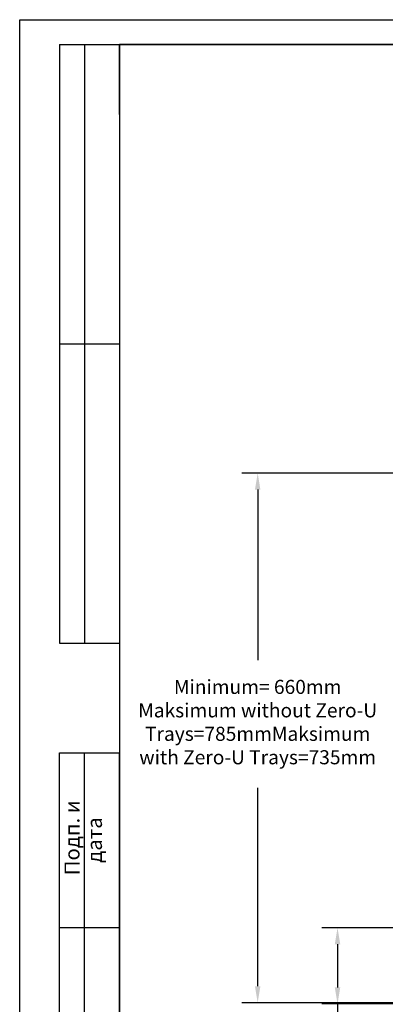
# Model space of a CAD drawing. Units: millimetres. Extents: x 0 to 3117, y -567 to 324.
# Drawn here: x 928 to 1001, y 101 to 299 of the extents above; entities that cross this region are included whole.
import ezdxf

# ---------------------------------------------------------------- set-up
doc = ezdxf.new("R2010")
doc.units = ezdxf.units.MM
doc.header["$LTSCALE"] = 23.1
doc.header["$PDMODE"] = 3
doc.header["$PDSIZE"] = 1
doc.layers.get('0').update_dxf_attribs({"linetype": 'CONTINUOUS'})
doc.layers.get('Defpoints').update_dxf_attribs({"linetype": 'CONTINUOUS'})
doc.layers.add('07__ASM_ALL_ANNOTATION', color=7, linetype='CONTINUOUS')
doc.styles.get("Standard").update_dxf_attribs({"font": 'gost.ttf'})
doc.styles.add('TEXTSTYLE_2', font='gost.ttf')
doc.dimstyles.new('ISO-25', dxfattribs={"dimtxt": 2.5, "dimasz": 2.5, "dimexe": 1.25, "dimexo": 0.625, "dimtad": 1, "dimtxsty": 'Standard', "dimcen": 2.5, "dimadec": 0, "dimazin": 0, "dimtfac": 1, "dimtmove": 0, "dimatfit": 3, "dimfxl": 1, "dimarcsym": 0})

# ---------------------------------------------------------------- blocks, each defined once
blk = doc.blocks.new('*D61')
at = {"color": 0, "lineweight": -2, "transparency": 16777216}
for p, q in [((1016.22, 116.71), (988.34, 116.71)), ((991.52, 113.41), (991.52, 104.74)), ((1008.7, 101.44), (988.34, 101.44)), ((991.52, 101.44), (991.52, 92.64)), ((991.52, 92.64), (985.42, 92.64))]:
    blk.add_line(p, q, dxfattribs=at)
at = {"color": 0, "transparency": 16777216}
for points in [[(990.97, 113.41), (992.07, 113.41), (991.52, 116.71)], [(990.97, 104.74), (992.07, 104.74), (991.52, 101.44)]]:
    blk.add_solid(points, dxfattribs=at)
at = {"layer": 'Defpoints', "color": 0, "transparency": 16777216}
for p in [(1017.49, 116.71), (991.52, 101.44), (1009.97, 101.44)]:
    blk.add_point(p, dxfattribs=at)
at = {"color": 0, "transparency": 16777216, "insert": (987.71, 95.58), "char_height": 2.822, "attachment_point": 5}
blk.add_mtext('70', dxfattribs=at)
blk = doc.blocks.new('*D77')
at = {"color": 0, "lineweight": -2, "transparency": 16777216}
for p, q in [((1014.55, 207.86), (972.33, 207.86)), ((975.5, 204.56), (975.5, 170.4)), ((975.5, 104.97), (975.5, 144.77)), ((1012.52, 101.67), (972.33, 101.67))]:
    blk.add_line(p, q, dxfattribs=at)
at = {"color": 0, "transparency": 16777216}
for points in [[(974.95, 204.56), (976.05, 204.56), (975.5, 207.86)], [(974.95, 104.97), (976.05, 104.97), (975.5, 101.67)]]:
    blk.add_solid(points, dxfattribs=at)
at = {"layer": 'Defpoints', "color": 0, "transparency": 16777216}
for p in [(1015.82, 207.86), (975.5, 101.67), (1013.79, 101.67)]:
    blk.add_point(p, dxfattribs=at)
at = {"color": 0, "transparency": 16777216, "insert": (975.5, 157.59), "char_height": 2.8222, "width": 48.3934, "attachment_point": 5}
blk.add_mtext('Minimum= 660mm\\PMaksimum without Zero-U Trays=785mm\\PMaksimum with Zero-U Trays=735mm ', dxfattribs=at)

msp = doc.modelspace()

# ---------------------------------------------------------------- linework, layer by layer
at = {"color": 2, "linetype": 'Continuous'}
for p, q in [((927.75973, 1.79522), (927.75973, 298.79522)), ((927.75973, 298.79522), (1347.75973, 298.79522))]:
    msp.add_line(p, q, dxfattribs=at)
at = {"color": 7, "linetype": 'Continuous'}
for p, q in [((935.75973, 293.79522), (947.75973, 293.79522)), ((935.75973, 293.79522), (935.75973, 173.79522)), ((940.75973, 293.79522), (940.75973, 173.79522)), ((947.75973, 293.79522), (947.75973, 173.79522)), ((1017.75973, 293.79522), (947.75973, 293.79522)), ((947.75973, 279.79522), (947.75973, 293.79522)), ((947.75973, 293.79522), (947.75973, 6.79522)), ((947.75973, 293.79522), (1342.75973, 293.79522)), ((935.75973, 233.79522), (947.75973, 233.79522)), ((935.75973, 173.79522), (947.75973, 173.79522)), ((935.75973, 6.79522), (935.75973, 151.79522)), ((935.75973, 151.79522), (947.75973, 151.79522)), ((940.75973, 6.79522), (940.75973, 151.79522)), ((947.75973, 6.79522), (947.75973, 151.79522)), ((935.75973, 116.79522), (947.75973, 116.79522))]:
    msp.add_line(p, q, dxfattribs=at)

# ---------------------------------------------------------------- texts
at = {"layer": '07__ASM_ALL_ANNOTATION', "color": 2, "linetype": 'Continuous', "insert": (936.75973, 134.29522), "char_height": 3, "width": 22.6102941, "attachment_point": 2, "rotation": 90, "line_spacing_factor": 0.9, "style": 'TEXTSTYLE_2'}
msp.add_mtext(' Подп. и дата', dxfattribs=at)

# ---------------------------------------------------------------- dimensions: what is measured, and where the dimension line sits
for base, p1, p2, text, picture, middle in [((975.50238, 101.66551), (1015.82221, 207.85871), (1013.79388, 101.66551), 'Minimum= 660mm\\PMaksimum without Zero-U Trays=785mm\\PMaksimum with Zero-U Trays=735mm ', '*D77', (975.50238, 157.58546)), ((991.51599, 101.44051), (1017.48888, 116.70796), (1009.9676, 101.44051), '70', '*D61', (987.70734, 92.64394))]:
    dim = msp.add_linear_dim(base=base, p1=p1, p2=p2, angle=90, text=text, dimstyle='ISO-25', override={"dimtxt": 2.822222, "dimasz": 3.302, "dimexe": 3.175, "dimexo": 1.27, "dimgap": 1.524, "dimtih": 1, "dimtoh": 1, "dimdec": 1, "dimlfac": 25, "dimzin": 1, "dimadec": 1, "dimtdec": 1, "dimtzin": 1})
    dim.commit()
    dim.dimension.update_dxf_attribs({"geometry": picture, "text_midpoint": middle, "dimtype": 160})

doc.saveas('drawing.dxf')
